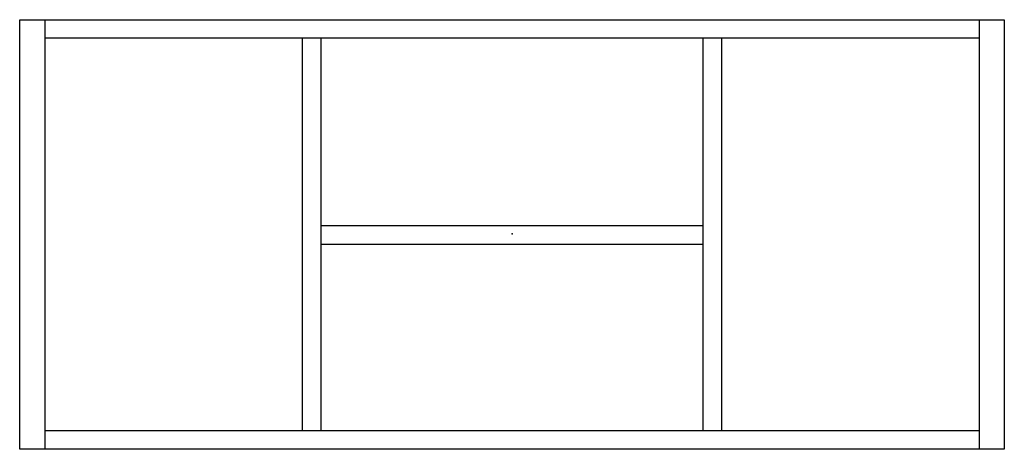
# Model space of a CAD drawing. Extents: x -430 to 430, y -188 to 187.
import ezdxf

# ---------------------------------------------------------------- set-up
doc = ezdxf.new("R2010")
doc.units = 0
doc.header["$MEASUREMENT"] = 0

# ---------------------------------------------------------------- blocks, each defined once
blk = doc.blocks.new('4229_2D_dwg')
for p, q in [((-408, 187), (-408, -188)), ((408, 187), (408, -188)), ((408, 171), (-408, 171)), ((-183, -172), (-183, 171)), ((-167, 171), (-167, -172)), ((167, -172), (167, 171)), ((183, 171), (183, -172)), ((167, 7), (-167, 7)), ((-167, -9), (167, -9)), ((408, -172), (-408, -172))]:
    blk.add_line(p, q)
blk.add_lwpolyline([(-430, 187), (430, 187), (430, -188), (-430, -188)], close=True)
blk.add_point((0, 0))
blk.add_point((0, 0))
blk.add_point((0, 0))
blk.add_point((0, 0))
blk.add_point((0, 0))

msp = doc.modelspace()

# ---------------------------------------------------------------- block references
msp.add_blockref('4229_2D_dwg', (0, 0))

doc.saveas('drawing.dxf')
